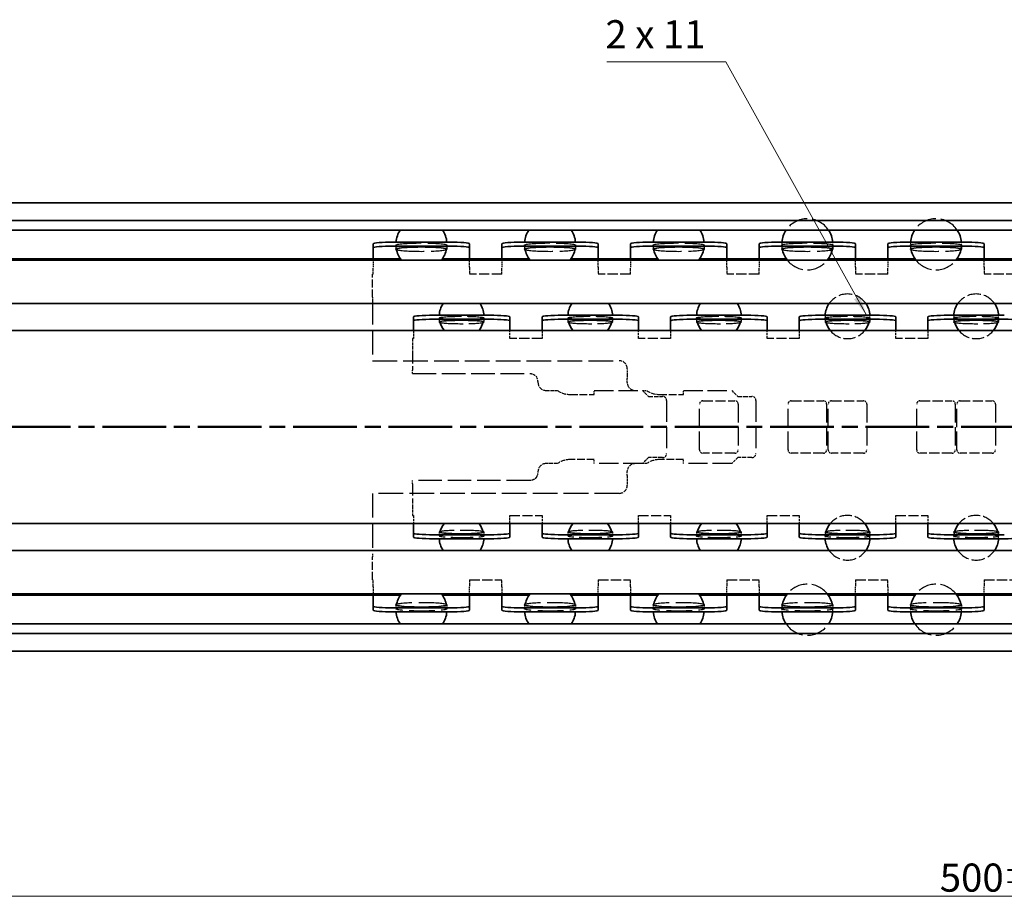
# Model space of a CAD drawing. Units: millimetres. Extents: x 0 to 841, y 0 to 594.
# Drawn here: x 240 to 363, y 332 to 442 of the extents above; entities that cross this region are included whole.
import ezdxf

# ---------------------------------------------------------------- set-up
doc = ezdxf.new("R2010")
doc.units = ezdxf.units.MM
doc.linetypes.add('CHAIN', pattern=[0.3543, 0.2362, -0.0295, 0.0591, -0.0295])
doc.linetypes.add('DASHED', pattern=[0.2068, 0.1655, -0.0413])
for name, color, linetype, lineweight in [('Dimension', 7, 'Continuous', 20), ('Hidden', 7, 'DASHED', 25), ('Section line', 7, 'CHAIN', 50), ('Symbol', 7, 'Continuous', 20), ('Visible', 7, 'Continuous', 35)]:
    doc.layers.add(name, color=color, linetype=linetype, lineweight=lineweight)
doc.styles.add('Dimensions', font='arial.ttf')
doc.dimstyles.new('Dimension style', dxfattribs={"dimtxt": 3.5, "dimasz": 2.5, "dimexe": 1, "dimexo": 1, "dimgap": 0.5, "dimtad": 1, "dimdec": 3, "dimrnd": 1e-08, "dimtxsty": 'Dimensions', "dimcen": 0.09, "dimdle": 10, "dimclrd": 256, "dimclre": 256, "dimclrt": 7, "dimaunit": 1, "dimadec": 0, "dimazin": 2, "dimtfac": 0.714286, "dimtdec": 3, "dimtmove": 0, "dimatfit": 3, "dimfxl": 1, "dimtolj": 1, "dimlwd": -1, "dimlwe": -1, "dimarcsym": 0})
doc.dimstyles.new('Dimension style$7', dxfattribs={"dimtxt": 3.5, "dimasz": 2.5, "dimexe": 1, "dimexo": 1, "dimgap": 0.5, "dimtad": 1, "dimdec": 3, "dimrnd": 1e-08, "dimtxsty": 'Dimensions', "dimcen": 0.09, "dimdle": 10, "dimclrd": 256, "dimclre": 256, "dimclrt": 7, "dimaunit": 1, "dimadec": 0, "dimazin": 2, "dimtfac": 0.714286, "dimtdec": 3, "dimtmove": 0, "dimatfit": 3, "dimfxl": 1, "dimtolj": 1, "dimlwd": -1, "dimlwe": -1, "dimarcsym": 0})

# ---------------------------------------------------------------- blocks, each defined once
blk = doc.blocks.new('*D9')
at = {"layer": 'Defpoints', "color": 0, "transparency": 16777216}
for p in [(111.54, 366.09), (611.54, 363.89), (611.54, 333.42)]:
    blk.add_point(p, dxfattribs=at)
at = {"layer": 'Dimension', "color": 172, "true_color": 0x0000c6, "transparency": 16777216}
for p, q in [((111.54, 365.09), (111.54, 332.42)), ((611.54, 362.89), (611.54, 332.42)), ((114.04, 333.42), (609.04, 333.42))]:
    blk.add_line(p, q, dxfattribs=at)
for points in [[(114.04, 333.84), (114.04, 333), (111.54, 333.42)], [(609.04, 333.84), (609.04, 333), (611.54, 333.42)]]:
    blk.add_solid(points, dxfattribs=at)
at = {"layer": 'Dimension', "color": 7, "transparency": 16777216, "insert": (361.54, 337.49), "char_height": 3.5, "attachment_point": 2, "style": 'Dimensions'}
blk.add_mtext('\\A1;500{\\H2.500000;±1}', dxfattribs=at)
blk = doc.blocks.new('2dTransSection0')
at = {"layer": 'Section line', "linetype": 'CHAIN', "ltscale": 33.493275}
blk.add_line((626.54, 391.79), (96.54, 391.79), dxfattribs=at)

msp = doc.modelspace()

# ---------------------------------------------------------------- linework, layer by layer
at = {"layer": 'Hidden', "ltscale": 0.951788}
for p, q in [((287.2654, 414.4062), (287.2654, 413.908)), ((293.6154, 414.4062), (293.6154, 413.908)), ((303.2654, 414.4062), (303.2654, 413.908)), ((309.6154, 414.4062), (309.6154, 413.908)), ((319.2654, 414.4062), (319.2654, 413.908)), ((325.6154, 414.4062), (325.6154, 413.908)), ((335.2654, 414.4062), (335.2654, 413.908)), ((341.6154, 414.4062), (341.6154, 413.908)), ((351.2654, 414.4062), (351.2654, 413.908)), ((357.6154, 414.4062), (357.6154, 413.908)), ((292.6604, 405.3501), (292.6604, 404.8515)), ((298.2204, 405.3501), (298.2204, 404.8515)), ((308.6604, 405.3501), (308.6604, 404.8515)), ((314.2204, 405.3501), (314.2204, 404.8515)), ((324.6604, 405.3501), (324.6604, 404.8515)), ((330.2204, 405.3501), (330.2204, 404.8515)), ((340.6604, 405.3501), (340.6604, 404.8515)), ((346.2204, 405.3501), (346.2204, 404.8515)), ((356.6604, 405.3501), (356.6604, 404.8515)), ((362.2204, 405.3501), (362.2204, 404.8515)), ((311.9404, 395.8354), (311.9404, 396.3354)), ((323.0404, 395.8354), (323.0404, 396.3354)), ((311.9404, 387.2354), (311.9404, 387.7354)), ((323.0404, 387.2354), (323.0404, 387.7354)), ((292.6604, 378.7192), (292.6604, 378.2206)), ((298.2204, 378.7192), (298.2204, 378.2206)), ((308.6604, 378.7192), (308.6604, 378.2206)), ((314.2204, 378.7192), (314.2204, 378.2206)), ((324.6604, 378.7192), (324.6604, 378.2206)), ((330.2204, 378.7192), (330.2204, 378.2206)), ((340.6604, 378.7192), (340.6604, 378.2206)), ((346.2204, 378.7192), (346.2204, 378.2206)), ((356.6604, 378.7192), (356.6604, 378.2206)), ((362.2204, 378.7192), (362.2204, 378.2206)), ((287.2654, 369.6627), (287.2654, 369.1645)), ((293.6154, 369.6627), (293.6154, 369.1645)), ((303.2654, 369.6627), (303.2654, 369.1645)), ((309.6154, 369.6627), (309.6154, 369.1645)), ((319.2654, 369.6627), (319.2654, 369.1645)), ((325.6154, 369.6627), (325.6154, 369.1645)), ((335.2654, 369.6627), (335.2654, 369.1645)), ((341.6154, 369.6627), (341.6154, 369.1645)), ((351.2654, 369.6627), (351.2654, 369.1645)), ((357.6154, 369.6627), (357.6154, 369.1645))]:
    msp.add_line(p, q, dxfattribs=at)
at = {"layer": 'Hidden', "ltscale": 1.263878}
for p, q in [((284.4404, 412.6854), (284.4404, 412.0214)), ((296.4404, 412.0214), (296.4404, 412.6854)), ((300.4404, 412.6854), (300.4404, 412.0214)), ((312.4404, 412.0214), (312.4404, 412.6854)), ((316.4404, 412.6854), (316.4404, 412.0214)), ((328.4404, 412.0214), (328.4404, 412.6854)), ((332.4404, 412.6854), (332.4404, 412.0214)), ((344.4404, 412.0214), (344.4404, 412.6854)), ((348.4404, 412.6854), (348.4404, 412.0214)), ((360.4404, 412.0214), (360.4404, 412.6854)), ((284.4404, 371.5493), (284.4404, 370.8854)), ((296.4404, 370.8854), (296.4404, 371.5493)), ((300.4404, 371.5493), (300.4404, 370.8854)), ((312.4404, 370.8854), (312.4404, 371.5493)), ((316.4404, 371.5493), (316.4404, 370.8854)), ((328.4404, 370.8854), (328.4404, 371.5493)), ((332.4404, 371.5493), (332.4404, 370.8854)), ((344.4404, 370.8854), (344.4404, 371.5493)), ((348.4404, 371.5493), (348.4404, 370.8854)), ((360.4404, 370.8854), (360.4404, 371.5493))]:
    msp.add_line(p, q, dxfattribs=at)
at = {"layer": 'Hidden', "ltscale": 0.800503}
for p, q in [((284.4404, 412.0214), (284.4404, 411.6487)), ((296.4404, 411.6487), (296.4404, 412.0214)), ((300.4404, 412.0214), (300.4404, 411.6487)), ((312.4404, 411.6487), (312.4404, 412.0214)), ((316.4404, 412.0214), (316.4404, 411.6487)), ((328.4404, 411.6487), (328.4404, 412.0214)), ((332.4404, 412.0214), (332.4404, 411.6487)), ((344.4404, 411.6487), (344.4404, 412.0214)), ((348.4404, 412.0214), (348.4404, 411.6487)), ((360.4404, 411.6487), (360.4404, 412.0214)), ((284.3404, 407.922), (284.3404, 407.5493)), ((284.3404, 376.0214), (284.3404, 375.6487)), ((284.4404, 371.922), (284.4404, 371.5493)), ((296.4404, 371.5493), (296.4404, 371.922)), ((300.4404, 371.922), (300.4404, 371.5493)), ((312.4404, 371.5493), (312.4404, 371.922)), ((316.4404, 371.922), (316.4404, 371.5493)), ((328.4404, 371.5493), (328.4404, 371.922)), ((332.4404, 371.922), (332.4404, 371.5493)), ((344.4404, 371.5493), (344.4404, 371.922)), ((348.4404, 371.922), (348.4404, 371.5493)), ((360.4404, 371.5493), (360.4404, 371.922))]:
    msp.add_line(p, q, dxfattribs=at)
at = {"layer": 'Hidden', "ltscale": 2.044326}
for p, q in [((284.4404, 410.7854), (284.4404, 411.6487)), ((296.4404, 411.6487), (296.4404, 410.7854)), ((300.4404, 410.7854), (300.4404, 411.6487)), ((312.4404, 411.6487), (312.4404, 410.7854)), ((316.4404, 410.7854), (316.4404, 411.6487)), ((328.4404, 411.6487), (328.4404, 410.7854)), ((332.4404, 410.7854), (332.4404, 411.6487)), ((344.4404, 411.6487), (344.4404, 410.7854)), ((348.4404, 410.7854), (348.4404, 411.6487)), ((360.4404, 411.6487), (360.4404, 410.7854)), ((284.4404, 371.922), (284.4404, 372.7854)), ((296.4404, 372.7854), (296.4404, 371.922)), ((300.4404, 371.922), (300.4404, 372.7854)), ((312.4404, 372.7854), (312.4404, 371.922)), ((316.4404, 371.922), (316.4404, 372.7854)), ((328.4404, 372.7854), (328.4404, 371.922)), ((332.4404, 371.922), (332.4404, 372.7854)), ((344.4404, 372.7854), (344.4404, 371.922)), ((348.4404, 371.922), (348.4404, 372.7854)), ((360.4404, 372.7854), (360.4404, 371.922))]:
    msp.add_line(p, q, dxfattribs=at)
at = {"layer": 'Hidden', "ltscale": 5.961504}
for p, q in [((284.3404, 407.922), (284.3404, 410.7854)), ((284.3404, 372.7854), (284.3404, 375.6487))]:
    msp.add_line(p, q, dxfattribs=at)
at = {"layer": 'Hidden', "ltscale": 0.190278}
for p, q in [((284.4404, 410.7854), (284.3404, 410.7854)), ((289.4404, 402.7854), (289.3404, 402.7854)), ((304.9404, 397.4354), (304.9404, 397.3354)), ((304.9404, 386.2354), (304.9404, 386.1354)), ((289.3404, 380.7854), (289.4404, 380.7854)), ((284.3404, 372.7854), (284.4404, 372.7854))]:
    msp.add_line(p, q, dxfattribs=at)
at = {"layer": 'Hidden', "ltscale": 7.615002}
for p, q in [((300.4404, 410.7854), (296.4404, 410.7854)), ((316.4404, 410.7854), (312.4404, 410.7854)), ((332.4404, 410.7854), (328.4404, 410.7854)), ((348.4404, 410.7854), (344.4404, 410.7854)), ((364.4404, 410.7854), (360.4404, 410.7854)), ((305.4404, 402.7854), (301.4404, 402.7854)), ((321.4404, 402.7854), (317.4404, 402.7854)), ((337.4404, 402.7854), (333.4404, 402.7854)), ((353.4404, 402.7854), (349.4404, 402.7854)), ((325.4404, 395.0354), (329.4404, 395.0354)), ((336.4404, 395.0354), (340.4404, 395.0354)), ((341.4404, 395.0354), (345.4404, 395.0354)), ((352.4404, 395.0354), (356.4404, 395.0354)), ((357.4404, 395.0354), (361.4404, 395.0354)), ((329.4404, 388.5354), (325.4404, 388.5354)), ((340.4404, 388.5354), (336.4404, 388.5354)), ((345.4404, 388.5354), (341.4404, 388.5354)), ((356.4404, 388.5354), (352.4404, 388.5354)), ((361.4404, 388.5354), (357.4404, 388.5354)), ((301.4404, 380.7854), (305.4404, 380.7854)), ((317.4404, 380.7854), (321.4404, 380.7854)), ((333.4404, 380.7854), (337.4404, 380.7854)), ((349.4404, 380.7854), (353.4404, 380.7854)), ((296.4404, 372.7854), (300.4404, 372.7854)), ((312.4404, 372.7854), (316.4404, 372.7854)), ((328.4404, 372.7854), (332.4404, 372.7854)), ((344.4404, 372.7854), (348.4404, 372.7854)), ((360.4404, 372.7854), (364.4404, 372.7854))]:
    msp.add_line(p, q, dxfattribs=at)
at = {"layer": 'Hidden', "ltscale": 18.167147}
for p, q in [((284.3404, 407.5493), (284.3404, 400.0354)), ((284.3404, 383.5354), (284.3404, 376.0214))]:
    msp.add_line(p, q, dxfattribs=at)
at = {"layer": 'Hidden', "ltscale": 1.903676}
for p, q in [((289.4404, 403.7854), (289.4404, 402.7854)), ((301.4404, 402.7854), (301.4404, 403.7854)), ((305.4404, 403.7854), (305.4404, 402.7854)), ((317.4404, 402.7854), (317.4404, 403.7854)), ((321.4404, 403.7854), (321.4404, 402.7854)), ((333.4404, 402.7854), (333.4404, 403.7854)), ((337.4404, 403.7854), (337.4404, 402.7854)), ((349.4404, 402.7854), (349.4404, 403.7854)), ((353.4404, 403.7854), (353.4404, 402.7854)), ((289.4404, 380.7854), (289.4404, 379.7854)), ((301.4404, 379.7854), (301.4404, 380.7854)), ((305.4404, 380.7854), (305.4404, 379.7854)), ((317.4404, 379.7854), (317.4404, 380.7854)), ((321.4404, 380.7854), (321.4404, 379.7854)), ((333.4404, 379.7854), (333.4404, 380.7854)), ((337.4404, 380.7854), (337.4404, 379.7854)), ((349.4404, 379.7854), (349.4404, 380.7854)), ((353.4404, 380.7854), (353.4404, 379.7854))]:
    msp.add_line(p, q, dxfattribs=at)
at = {"layer": 'Hidden', "ltscale": 2.305753}
for p, q in [((289.3404, 402.7854), (289.3404, 401.5742)), ((289.3404, 381.9966), (289.3404, 380.7854))]:
    msp.add_line(p, q, dxfattribs=at)
at = {"layer": 'Hidden', "ltscale": 0.997071}
for p, q in [((289.3404, 401.5742), (289.3404, 401.141)), ((289.3404, 382.4297), (289.3404, 381.9966))]:
    msp.add_line(p, q, dxfattribs=at)
at = {"layer": 'Hidden', "ltscale": 8.680202}
for p, q in [((289.3404, 401.141), (289.3404, 398.8628)), ((289.3404, 384.7079), (289.3404, 382.4297))]:
    msp.add_line(p, q, dxfattribs=at)
at = {"layer": 'Hidden', "ltscale": 18.556576}
for p, q in [((284.3404, 400.0354), (315.0404, 400.0354)), ((315.0404, 383.5354), (284.3404, 383.5354))]:
    msp.add_line(p, q, dxfattribs=at)
at = {"layer": 'Hidden', "ltscale": 1.129428}
for p, q in [((289.3404, 398.4354), (289.3404, 398.8628)), ((289.3404, 384.7079), (289.3404, 385.1354))]:
    msp.add_line(p, q, dxfattribs=at)
at = {"layer": 'Hidden', "ltscale": 17.649902}
for p, q in [((289.3404, 398.4354), (303.9404, 398.4354)), ((303.9404, 385.1354), (289.3404, 385.1354))]:
    msp.add_line(p, q, dxfattribs=at)
at = {"layer": 'Hidden', "ltscale": 0.534201}
for p, q in [((316.0404, 399.0354), (316.0404, 398.7547)), ((316.0404, 384.816), (316.0404, 384.5354))]:
    msp.add_line(p, q, dxfattribs=at)
at = {"layer": 'Hidden', "ltscale": 1.081979}
for p, q in [((316.0404, 398.7547), (316.0404, 398.3011)), ((316.0404, 385.2696), (316.0404, 384.816))]:
    msp.add_line(p, q, dxfattribs=at)
at = {"layer": 'Hidden', "ltscale": 2.162838}
for p, q in [((316.0404, 398.3011), (316.0404, 397.8233)), ((316.0404, 385.7474), (316.0404, 385.2696))]:
    msp.add_line(p, q, dxfattribs=at)
at = {"layer": 'Hidden', "ltscale": 1.340245}
for p, q in [((316.0404, 397.3354), (316.0404, 397.8233)), ((316.0404, 385.7474), (316.0404, 386.2354))]:
    msp.add_line(p, q, dxfattribs=at)
at = {"layer": 'Hidden', "ltscale": 2.671141}
for p, q in [((305.9404, 396.3354), (307.3436, 396.3354)), ((307.3436, 387.2354), (305.9404, 387.2354))]:
    msp.add_line(p, q, dxfattribs=at)
at = {"layer": 'Hidden', "ltscale": 5.711227}
for p, q in [((308.9404, 395.8354), (311.9404, 395.8354)), ((320.0404, 395.8354), (323.0404, 395.8354)), ((311.9404, 387.7354), (308.9404, 387.7354)), ((323.0404, 387.7354), (320.0404, 387.7354))]:
    msp.add_line(p, q, dxfattribs=at)
at = {"layer": 'Hidden', "ltscale": 14.50677}
for p, q in [((311.9404, 396.3354), (317.9404, 396.3354)), ((323.0404, 396.3354), (329.0404, 396.3354)), ((317.9404, 387.2354), (311.9404, 387.2354)), ((329.0404, 387.2354), (323.0404, 387.2354))]:
    msp.add_line(p, q, dxfattribs=at)
at = {"layer": 'Hidden', "ltscale": 2.019159}
for p, q in [((317.9404, 396.3354), (318.6904, 395.5854)), ((329.0404, 396.3354), (329.7904, 395.5854)), ((318.6904, 387.9854), (317.9404, 387.2354)), ((329.7904, 387.9854), (329.0404, 387.2354))]:
    msp.add_line(p, q, dxfattribs=at)
at = {"layer": 'Hidden', "ltscale": 0.957743}
for p, q in [((317.9404, 396.3354), (318.4436, 396.3354)), ((318.4436, 387.2354), (317.9404, 387.2354))]:
    msp.add_line(p, q, dxfattribs=at)
at = {"layer": 'Hidden', "ltscale": 3.331507}
for p, q in [((318.6904, 395.5854), (320.4404, 395.5854)), ((329.7904, 395.5854), (331.5404, 395.5854)), ((320.4404, 387.9854), (318.6904, 387.9854)), ((331.5404, 387.9854), (329.7904, 387.9854))]:
    msp.add_line(p, q, dxfattribs=at)
at = {"layer": 'Hidden', "ltscale": 15.957447}
for p, q in [((320.9404, 395.0854), (320.9404, 388.4854)), ((332.0404, 395.0854), (332.0404, 388.4854))]:
    msp.add_line(p, q, dxfattribs=at)
at = {"layer": 'Hidden', "ltscale": 13.781431}
for p, q in [((325.0404, 388.9354), (325.0404, 394.6354)), ((329.8404, 394.6354), (329.8404, 388.9354)), ((336.0404, 388.9354), (336.0404, 394.6354)), ((340.8404, 394.6354), (340.8404, 388.9354)), ((341.0404, 388.9354), (341.0404, 394.6354)), ((345.8404, 394.6354), (345.8404, 388.9354)), ((352.0404, 388.9354), (352.0404, 394.6354)), ((356.8404, 394.6354), (356.8404, 388.9354)), ((357.0404, 388.9354), (357.0404, 394.6354)), ((361.8404, 394.6354), (361.8404, 388.9354))]:
    msp.add_line(p, q, dxfattribs=at)
at = {"layer": 'Hidden', "ltscale": 15.008332}
for centre, start, end in [((338.4404, 414.5104), 33.990478, 146.009522), ((354.4404, 414.5104), 33.990478, 146.009522), ((338.4404, 369.0604), 213.990478, 326.009522), ((354.4404, 369.0604), 213.990478, 326.009522)]:
    msp.add_arc(centre, 3.175, start, end, dxfattribs=at)
at = {"layer": 'Hidden', "ltscale": 1.586327}
for centre, start, end in [((338.4404, 414.5104), 175.031147, 190.068909), ((338.4404, 414.5104), 349.931091, 4.968853), ((354.4404, 414.5104), 175.031147, 190.068909), ((354.4404, 414.5104), 349.931091, 4.968853), ((338.4404, 369.0604), 169.931091, 184.968853), ((338.4404, 369.0604), 355.031147, 10.068909), ((354.4404, 369.0604), 169.931091, 184.968853), ((354.4404, 369.0604), 355.031147, 10.068909)]:
    msp.add_arc(centre, 3.175, start, end, dxfattribs=at)
at = {"layer": 'Hidden', "ltscale": 13.809126}
for centre, start, end in [((338.4404, 414.5104), 218.46579, 321.53421), ((354.4404, 414.5104), 218.46579, 321.53421), ((338.4404, 369.0604), 38.46579, 141.53421), ((354.4404, 369.0604), 38.46579, 141.53421)]:
    msp.add_arc(centre, 3.175, start, end, dxfattribs=at)
at = {"layer": 'Hidden', "ltscale": 10.228209}
for centre, start, end in [((343.4404, 405.5554), 34.634921, 145.365079), ((359.4404, 405.5554), 34.634921, 145.365079), ((343.4404, 378.0154), 214.634921, 325.365079), ((359.4404, 378.0154), 214.634921, 325.365079)]:
    msp.add_arc(centre, 2.78, start, end, dxfattribs=at)
at = {"layer": 'Hidden', "ltscale": 1.504237}
for centre, start, end in [((343.4404, 405.5554), 177.319724, 193.605451), ((343.4404, 405.5554), 346.394549, 2.680276), ((359.4404, 405.5554), 177.319724, 193.605451), ((359.4404, 405.5554), 346.394549, 2.680276), ((343.4404, 378.0154), 166.394549, 182.680276), ((343.4404, 378.0154), 357.319724, 13.605451), ((359.4404, 378.0154), 166.394549, 182.680276), ((359.4404, 378.0154), 357.319724, 13.605451)]:
    msp.add_arc(centre, 2.78, start, end, dxfattribs=at)
at = {"layer": 'Hidden', "ltscale": 9.321015}
for centre, start, end in [((343.4404, 405.5554), 219.54549, 320.45451), ((359.4404, 405.5554), 219.54549, 320.45451), ((343.4404, 378.0154), 39.54549, 140.45451), ((359.4404, 378.0154), 39.54549, 140.45451)]:
    msp.add_arc(centre, 2.78, start, end, dxfattribs=at)
at = {"layer": 'Hidden', "ltscale": 2.990344}
for centre, start, end in [((315.0404, 399.0354), 0, 90), ((305.9404, 397.3354), 180, 270), ((305.9404, 386.2354), 90, 180), ((315.0404, 384.5354), 270, 0)]:
    msp.add_arc(centre, 1, start, end, dxfattribs=at)
at = {"layer": 'Hidden', "ltscale": 1.134236}
for centre, start, end in [((303.9404, 397.4354), 0, 34.138828), ((303.9404, 386.1354), 325.861172, 0)]:
    msp.add_arc(centre, 1, start, end, dxfattribs=at)
at = {"layer": 'Hidden', "ltscale": 2.166532}
for centre, start, end in [((317.0404, 397.3354), 204.793344, 270), ((317.0404, 386.2354), 90, 155.206656)]:
    msp.add_arc(centre, 1, start, end, dxfattribs=at)
at = {"layer": 'Hidden', "ltscale": 3.234943}
for centre, start, end in [((308.9404, 398.6354), 235.228056, 270), ((320.0404, 398.6354), 235.228056, 270), ((308.9404, 384.9354), 90, 124.771944), ((320.0404, 384.9354), 90, 124.771944)]:
    msp.add_arc(centre, 2.8, start, end, dxfattribs=at)
at = {"layer": 'Hidden', "ltscale": 1.495122}
for centre, start, end in [((320.4404, 395.0854), 0, 90), ((331.5404, 395.0854), 0, 90), ((320.4404, 388.4854), 270, 0), ((331.5404, 388.4854), 270, 0)]:
    msp.add_arc(centre, 0.5, start, end, dxfattribs=at)
at = {"layer": 'Hidden', "ltscale": 1.196077}
for centre, start, end in [((325.4404, 394.6354), 90, 180), ((329.4404, 394.6354), 0, 90), ((336.4404, 394.6354), 90, 180), ((340.4404, 394.6354), 0, 90), ((341.4404, 394.6354), 90, 180), ((345.4404, 394.6354), 0, 90), ((352.4404, 394.6354), 90, 180), ((356.4404, 394.6354), 0, 90), ((357.4404, 394.6354), 90, 180), ((361.4404, 394.6354), 0, 90), ((325.4404, 388.9354), 180, 270), ((329.4404, 388.9354), 270, 0), ((336.4404, 388.9354), 180, 270), ((340.4404, 388.9354), 270, 0), ((341.4404, 388.9354), 180, 270), ((345.4404, 388.9354), 270, 0), ((352.4404, 388.9354), 180, 270), ((356.4404, 388.9354), 270, 0), ((357.4404, 388.9354), 180, 270), ((361.4404, 388.9354), 270, 0)]:
    msp.add_arc(centre, 0.4, start, end, dxfattribs=at)
at = {"layer": 'Hidden', "ltscale": 19.293146}
for centre in [(290.4404, 414.4062), (306.4404, 414.4062), (322.4404, 414.4062), (338.4404, 414.4062), (354.4404, 414.4062), (290.4404, 369.1645), (306.4404, 369.1645), (322.4404, 369.1645), (338.4404, 369.1645), (354.4404, 369.1645)]:
    msp.add_ellipse(centre, major_axis=(-3.175, 0), ratio=0.0850565, dxfattribs=at)
at = {"layer": 'Hidden', "ltscale": 20.909903}
for centre, major_axis in [((290.4404, 413.908), (3.175, 0)), ((306.4404, 413.908), (3.175, 0)), ((322.4404, 413.908), (3.175, 0)), ((338.4404, 413.908), (3.175, 0)), ((354.4404, 413.908), (3.175, 0)), ((290.4404, 369.6627), (-3.175, 0)), ((306.4404, 369.6627), (-3.175, 0)), ((322.4404, 369.6627), (-3.175, 0)), ((338.4404, 369.6627), (-3.175, 0)), ((354.4404, 369.6627), (-3.175, 0))]:
    msp.add_ellipse(centre, major_axis=major_axis, ratio=0.0850565, start_param=3.35044631, end_param=6.07433165, dxfattribs=at)
at = {"layer": 'Hidden', "ltscale": 16.892897}
for centre in [(295.4404, 405.3501), (311.4404, 405.3501), (327.4404, 405.3501), (343.4404, 405.3501), (359.4404, 405.3501), (295.4404, 378.2206), (311.4404, 378.2206), (327.4404, 378.2206), (343.4404, 378.2206), (359.4404, 378.2206)]:
    msp.add_ellipse(centre, major_axis=(-2.78, 0), ratio=0.07624797, dxfattribs=at)
at = {"layer": 'Hidden', "ltscale": 17.384087}
for centre, major_axis in [((295.4404, 404.8515), (2.78, 0)), ((311.4404, 404.8515), (2.78, 0)), ((327.4404, 404.8515), (2.78, 0)), ((343.4404, 404.8515), (2.78, 0)), ((359.4404, 404.8515), (2.78, 0)), ((295.4404, 378.7192), (-2.78, 0)), ((311.4404, 378.7192), (-2.78, 0)), ((327.4404, 378.7192), (-2.78, 0)), ((343.4404, 378.7192), (-2.78, 0)), ((359.4404, 378.7192), (-2.78, 0))]:
    msp.add_ellipse(centre, major_axis=major_axis, ratio=0.07624797, start_param=3.41921297, end_param=6.00556499, dxfattribs=at)
at = {"layer": 'Hidden', "ltscale": 1.868161}
for points, knots in [([(303.9404, 398.4354), (304.0239, 398.4354), (304.1084, 398.4248), (304.2723, 398.3825), (304.3517, 398.3508), (304.4998, 398.2686), (304.5685, 398.2181), (304.6817, 398.1104), (304.7282, 398.0554), (304.7681, 397.9966)], [0.2502208928, 0.2502208928, 0.2502208928, 0.2502208928, 0.275277651, 0.275277651, 0.3003344091, 0.3003344091, 0.3253911672, 0.3253911672, 0.346694242, 0.346694242, 0.346694242, 0.346694242]), ([(304.7681, 385.5742), (304.7282, 385.5153), (304.6817, 385.4603), (304.5685, 385.3527), (304.4998, 385.3021), (304.3517, 385.2199), (304.2723, 385.1882), (304.1084, 385.1459), (304.0239, 385.1354), (303.9404, 385.1354)], [0.1537475437, 0.1537475437, 0.1537475437, 0.1537475437, 0.1750506184, 0.1750506184, 0.2001073766, 0.2001073766, 0.2251641347, 0.2251641347, 0.2502208928, 0.2502208928, 0.2502208928, 0.2502208928])]:
    msp.add_open_spline(points, degree=3, knots=knots, dxfattribs=at)
at = {"layer": 'Hidden', "ltscale": 0.848904}
for points, knots in [([(316.0404, 397.3354), (316.0404, 397.272), (316.0467, 397.2029), (316.0764, 397.0589), (316.1012, 396.984), (316.1326, 396.916)], [0.6362851349, 0.6362851349, 0.6362851349, 0.6362851349, 0.6566257926, 0.6566257926, 0.6786034025, 0.6786034025, 0.6786034025, 0.6786034025]), ([(316.1326, 386.6547), (316.1012, 386.5868), (316.0764, 386.5118), (316.0467, 386.3678), (316.0404, 386.2987), (316.0404, 386.2354)], [0.898696213, 0.898696213, 0.898696213, 0.898696213, 0.9206738229, 0.9206738229, 0.9410144807, 0.9410144807, 0.9410144807, 0.9410144807])]:
    msp.add_open_spline(points, degree=3, knots=knots, dxfattribs=at)
at = {"layer": 'Visible'}
for p, q in [((611.5404, 419.6854), (111.5404, 419.6854)), ((611.5404, 417.4854), (111.5404, 417.4854)), ((611.5404, 416.2854), (111.5404, 416.2854)), ((284.4404, 414.5727), (284.4404, 414.0745)), ((284.4404, 414.0745), (284.4404, 413.3153)), ((293.9404, 414.7854), (286.9404, 414.7854)), ((293.9404, 414.2872), (286.9404, 414.2872)), ((296.4404, 414.0745), (296.4404, 414.5727)), ((296.4404, 413.3153), (296.4404, 414.0745)), ((300.4404, 414.5727), (300.4404, 414.0745)), ((300.4404, 414.0745), (300.4404, 413.3153)), ((309.9404, 414.7854), (302.9404, 414.7854)), ((309.9404, 414.2872), (302.9404, 414.2872)), ((312.4404, 414.0745), (312.4404, 414.5727)), ((312.4404, 413.3153), (312.4404, 414.0745)), ((316.4404, 414.5727), (316.4404, 414.0745)), ((316.4404, 414.0745), (316.4404, 413.3153)), ((325.9404, 414.7854), (318.9404, 414.7854)), ((325.9404, 414.2872), (318.9404, 414.2872)), ((328.4404, 414.0745), (328.4404, 414.5727)), ((328.4404, 413.3153), (328.4404, 414.0745)), ((332.4404, 414.5727), (332.4404, 414.0745)), ((332.4404, 414.0745), (332.4404, 413.3153)), ((341.9404, 414.7854), (334.9404, 414.7854)), ((341.9404, 414.2872), (334.9404, 414.2872)), ((344.4404, 414.0745), (344.4404, 414.5727)), ((344.4404, 413.3153), (344.4404, 414.0745)), ((348.4404, 414.5727), (348.4404, 414.0745)), ((348.4404, 414.0745), (348.4404, 413.3153)), ((357.9404, 414.7854), (350.9404, 414.7854)), ((357.9404, 414.2872), (350.9404, 414.2872)), ((360.4404, 414.0745), (360.4404, 414.5727)), ((360.4404, 413.3153), (360.4404, 414.0745)), ((284.4404, 413.3153), (284.4404, 412.8171)), ((284.4404, 412.8171), (284.4404, 412.6854)), ((296.4404, 412.8171), (296.4404, 413.3153)), ((296.4404, 412.6854), (296.4404, 412.8171)), ((300.4404, 413.3153), (300.4404, 412.8171)), ((300.4404, 412.8171), (300.4404, 412.6854)), ((312.4404, 412.8171), (312.4404, 413.3153)), ((312.4404, 412.6854), (312.4404, 412.8171)), ((316.4404, 413.3153), (316.4404, 412.8171)), ((316.4404, 412.8171), (316.4404, 412.6854)), ((328.4404, 412.8171), (328.4404, 413.3153)), ((328.4404, 412.6854), (328.4404, 412.8171)), ((332.4404, 413.3153), (332.4404, 412.8171)), ((332.4404, 412.8171), (332.4404, 412.6854)), ((344.4404, 412.8171), (344.4404, 413.3153)), ((344.4404, 412.6854), (344.4404, 412.8171)), ((348.4404, 413.3153), (348.4404, 412.8171)), ((348.4404, 412.8171), (348.4404, 412.6854)), ((360.4404, 412.8171), (360.4404, 413.3153)), ((360.4404, 412.6854), (360.4404, 412.8171)), ((287.8423, 412.6854), (111.5404, 412.6854)), ((611.5404, 412.5354), (111.5404, 412.5354)), ((303.8423, 412.6854), (293.0385, 412.6854)), ((319.8423, 412.6854), (309.0385, 412.6854)), ((335.8423, 412.6854), (325.0385, 412.6854)), ((351.8423, 412.6854), (341.0385, 412.6854)), ((367.8423, 412.6854), (357.0385, 412.6854)), ((611.5404, 407.1354), (111.5404, 407.1354)), ((289.4404, 405.4947), (289.4404, 404.9962)), ((298.9404, 405.6854), (291.9404, 405.6854)), ((301.4404, 404.9962), (301.4404, 405.4947)), ((305.4404, 405.4947), (305.4404, 404.9962)), ((314.9404, 405.6854), (307.9404, 405.6854)), ((317.4404, 404.9962), (317.4404, 405.4947)), ((321.4404, 405.4947), (321.4404, 404.9962)), ((330.9404, 405.6854), (323.9404, 405.6854)), ((333.4404, 404.9962), (333.4404, 405.4947)), ((337.4404, 405.4947), (337.4404, 404.9962)), ((346.9404, 405.6854), (339.9404, 405.6854)), ((349.4404, 404.9962), (349.4404, 405.4947)), ((353.4404, 405.4947), (353.4404, 404.9962)), ((362.9404, 405.6854), (355.9404, 405.6854)), ((289.4404, 404.9962), (289.4404, 404.6075)), ((289.4404, 404.6075), (289.4404, 404.1089)), ((298.9404, 405.1868), (291.9404, 405.1868)), ((301.4404, 404.6075), (301.4404, 404.9962)), ((301.4404, 404.1089), (301.4404, 404.6075)), ((305.4404, 404.9962), (305.4404, 404.6075)), ((305.4404, 404.6075), (305.4404, 404.1089)), ((314.9404, 405.1868), (307.9404, 405.1868)), ((317.4404, 404.6075), (317.4404, 404.9962)), ((317.4404, 404.1089), (317.4404, 404.6075)), ((321.4404, 404.9962), (321.4404, 404.6075)), ((321.4404, 404.6075), (321.4404, 404.1089)), ((330.9404, 405.1868), (323.9404, 405.1868)), ((333.4404, 404.6075), (333.4404, 404.9962)), ((333.4404, 404.1089), (333.4404, 404.6075)), ((337.4404, 404.9962), (337.4404, 404.6075)), ((337.4404, 404.6075), (337.4404, 404.1089)), ((346.9404, 405.1868), (339.9404, 405.1868)), ((349.4404, 404.6075), (349.4404, 404.9962)), ((349.4404, 404.1089), (349.4404, 404.6075)), ((353.4404, 404.9962), (353.4404, 404.6075)), ((353.4404, 404.6075), (353.4404, 404.1089)), ((362.9404, 405.1868), (355.9404, 405.1868)), ((611.5404, 403.7854), (111.5404, 403.7854)), ((289.4404, 404.1089), (289.4404, 403.7854)), ((301.4404, 403.7854), (301.4404, 404.1089)), ((305.4404, 404.1089), (305.4404, 403.7854)), ((317.4404, 403.7854), (317.4404, 404.1089)), ((321.4404, 404.1089), (321.4404, 403.7854)), ((333.4404, 403.7854), (333.4404, 404.1089)), ((337.4404, 404.1089), (337.4404, 403.7854)), ((349.4404, 403.7854), (349.4404, 404.1089)), ((353.4404, 404.1089), (353.4404, 403.7854)), ((611.5404, 379.7854), (111.5404, 379.7854)), ((289.4404, 379.7854), (289.4404, 379.4618)), ((301.4404, 379.4618), (301.4404, 379.7854)), ((305.4404, 379.7854), (305.4404, 379.4618)), ((317.4404, 379.4618), (317.4404, 379.7854)), ((321.4404, 379.7854), (321.4404, 379.4618)), ((333.4404, 379.4618), (333.4404, 379.7854)), ((337.4404, 379.7854), (337.4404, 379.4618)), ((349.4404, 379.4618), (349.4404, 379.7854)), ((353.4404, 379.7854), (353.4404, 379.4618)), ((289.4404, 379.4618), (289.4404, 378.9633)), ((289.4404, 378.9633), (289.4404, 378.5745)), ((289.4404, 378.5745), (289.4404, 378.076)), ((301.4404, 378.9633), (301.4404, 379.4618)), ((301.4404, 378.5745), (301.4404, 378.9633)), ((301.4404, 378.076), (301.4404, 378.5745)), ((305.4404, 379.4618), (305.4404, 378.9633)), ((305.4404, 378.9633), (305.4404, 378.5745)), ((305.4404, 378.5745), (305.4404, 378.076)), ((317.4404, 378.9633), (317.4404, 379.4618)), ((317.4404, 378.5745), (317.4404, 378.9633)), ((317.4404, 378.076), (317.4404, 378.5745)), ((321.4404, 379.4618), (321.4404, 378.9633)), ((321.4404, 378.9633), (321.4404, 378.5745)), ((321.4404, 378.5745), (321.4404, 378.076)), ((333.4404, 378.9633), (333.4404, 379.4618)), ((333.4404, 378.5745), (333.4404, 378.9633)), ((333.4404, 378.076), (333.4404, 378.5745)), ((337.4404, 379.4618), (337.4404, 378.9633)), ((337.4404, 378.9633), (337.4404, 378.5745)), ((337.4404, 378.5745), (337.4404, 378.076)), ((349.4404, 378.9633), (349.4404, 379.4618)), ((349.4404, 378.5745), (349.4404, 378.9633)), ((349.4404, 378.076), (349.4404, 378.5745)), ((353.4404, 379.4618), (353.4404, 378.9633)), ((353.4404, 378.9633), (353.4404, 378.5745)), ((353.4404, 378.5745), (353.4404, 378.076)), ((298.9404, 378.3839), (291.9404, 378.3839)), ((298.9404, 377.8854), (291.9404, 377.8854)), ((314.9404, 378.3839), (307.9404, 378.3839)), ((314.9404, 377.8854), (307.9404, 377.8854)), ((330.9404, 378.3839), (323.9404, 378.3839)), ((330.9404, 377.8854), (323.9404, 377.8854)), ((346.9404, 378.3839), (339.9404, 378.3839)), ((346.9404, 377.8854), (339.9404, 377.8854)), ((362.9404, 378.3839), (355.9404, 378.3839)), ((362.9404, 377.8854), (355.9404, 377.8854)), ((611.5404, 376.4354), (111.5404, 376.4354)), ((611.5404, 371.0354), (111.5404, 371.0354)), ((287.8423, 370.8854), (111.5404, 370.8854)), ((284.4404, 370.8854), (284.4404, 370.7536)), ((284.4404, 370.7536), (284.4404, 370.2554)), ((284.4404, 370.2554), (284.4404, 369.4962)), ((303.8423, 370.8854), (293.0385, 370.8854)), ((296.4404, 370.7536), (296.4404, 370.8854)), ((296.4404, 370.2554), (296.4404, 370.7536)), ((296.4404, 369.4962), (296.4404, 370.2554)), ((300.4404, 370.8854), (300.4404, 370.7536)), ((300.4404, 370.7536), (300.4404, 370.2554)), ((300.4404, 370.2554), (300.4404, 369.4962)), ((319.8423, 370.8854), (309.0385, 370.8854)), ((312.4404, 370.7536), (312.4404, 370.8854)), ((312.4404, 370.2554), (312.4404, 370.7536)), ((312.4404, 369.4962), (312.4404, 370.2554)), ((316.4404, 370.8854), (316.4404, 370.7536)), ((316.4404, 370.7536), (316.4404, 370.2554)), ((316.4404, 370.2554), (316.4404, 369.4962)), ((335.8423, 370.8854), (325.0385, 370.8854)), ((328.4404, 370.7536), (328.4404, 370.8854)), ((328.4404, 370.2554), (328.4404, 370.7536)), ((328.4404, 369.4962), (328.4404, 370.2554)), ((332.4404, 370.8854), (332.4404, 370.7536)), ((332.4404, 370.7536), (332.4404, 370.2554)), ((332.4404, 370.2554), (332.4404, 369.4962)), ((351.8423, 370.8854), (341.0385, 370.8854)), ((344.4404, 370.7536), (344.4404, 370.8854)), ((344.4404, 370.2554), (344.4404, 370.7536)), ((344.4404, 369.4962), (344.4404, 370.2554)), ((348.4404, 370.8854), (348.4404, 370.7536)), ((348.4404, 370.7536), (348.4404, 370.2554)), ((348.4404, 370.2554), (348.4404, 369.4962)), ((367.8423, 370.8854), (357.0385, 370.8854)), ((360.4404, 370.7536), (360.4404, 370.8854)), ((360.4404, 370.2554), (360.4404, 370.7536)), ((360.4404, 369.4962), (360.4404, 370.2554)), ((284.4404, 369.4962), (284.4404, 368.998)), ((293.9404, 369.2835), (286.9404, 369.2835)), ((293.9404, 368.7854), (286.9404, 368.7854)), ((296.4404, 368.998), (296.4404, 369.4962)), ((300.4404, 369.4962), (300.4404, 368.998)), ((309.9404, 369.2835), (302.9404, 369.2835)), ((309.9404, 368.7854), (302.9404, 368.7854)), ((312.4404, 368.998), (312.4404, 369.4962)), ((316.4404, 369.4962), (316.4404, 368.998)), ((325.9404, 369.2835), (318.9404, 369.2835)), ((325.9404, 368.7854), (318.9404, 368.7854)), ((328.4404, 368.998), (328.4404, 369.4962)), ((332.4404, 369.4962), (332.4404, 368.998)), ((341.9404, 369.2835), (334.9404, 369.2835)), ((341.9404, 368.7854), (334.9404, 368.7854)), ((344.4404, 368.998), (344.4404, 369.4962)), ((348.4404, 369.4962), (348.4404, 368.998)), ((357.9404, 369.2835), (350.9404, 369.2835)), ((357.9404, 368.7854), (350.9404, 368.7854)), ((360.4404, 368.998), (360.4404, 369.4962)), ((611.5404, 367.2854), (111.5404, 367.2854)), ((611.5404, 366.0854), (111.5404, 366.0854)), ((611.5404, 363.8854), (111.5404, 363.8854))]:
    msp.add_line(p, q, dxfattribs=at)
for centre, radius, start, end in [((290.4404, 414.5104), 3.175, 146.009522, 175.031147), ((290.4404, 414.5104), 3.175, 4.968853, 33.990478), ((306.4404, 414.5104), 3.175, 146.009522, 175.031147), ((306.4404, 414.5104), 3.175, 4.968853, 33.990478), ((322.4404, 414.5104), 3.175, 146.009522, 175.031147), ((322.4404, 414.5104), 3.175, 4.968853, 33.990478), ((338.4404, 414.5104), 3.175, 146.009522, 175.031147), ((338.4404, 414.5104), 3.175, 4.968853, 33.990478), ((354.4404, 414.5104), 3.175, 146.009522, 175.031147), ((354.4404, 414.5104), 3.175, 4.968853, 33.990478), ((290.4404, 414.5104), 3.175, 190.068909, 218.46579), ((290.4404, 414.5104), 3.175, 321.53421, 349.931091), ((306.4404, 414.5104), 3.175, 190.068909, 218.46579), ((306.4404, 414.5104), 3.175, 321.53421, 349.931091), ((322.4404, 414.5104), 3.175, 190.068909, 218.46579), ((322.4404, 414.5104), 3.175, 321.53421, 349.931091), ((338.4404, 414.5104), 3.175, 190.068909, 218.46579), ((338.4404, 414.5104), 3.175, 321.53421, 349.931091), ((354.4404, 414.5104), 3.175, 190.068909, 218.46579), ((354.4404, 414.5104), 3.175, 321.53421, 349.931091), ((295.4404, 405.5554), 2.78, 145.365079, 177.319724), ((295.4404, 405.5554), 2.78, 2.680276, 34.634921), ((311.4404, 405.5554), 2.78, 145.365079, 177.319724), ((311.4404, 405.5554), 2.78, 2.680276, 34.634921), ((327.4404, 405.5554), 2.78, 145.365079, 177.319724), ((327.4404, 405.5554), 2.78, 2.680276, 34.634921), ((343.4404, 405.5554), 2.78, 145.365079, 177.319724), ((343.4404, 405.5554), 2.78, 2.680276, 34.634921), ((359.4404, 405.5554), 2.78, 145.365079, 177.319724), ((359.4404, 405.5554), 2.78, 2.680276, 34.634921), ((295.4404, 405.5554), 2.78, 193.605451, 219.54549), ((295.4404, 405.5554), 2.78, 320.45451, 346.394549), ((311.4404, 405.5554), 2.78, 193.605451, 219.54549), ((311.4404, 405.5554), 2.78, 320.45451, 346.394549), ((327.4404, 405.5554), 2.78, 193.605451, 219.54549), ((327.4404, 405.5554), 2.78, 320.45451, 346.394549), ((343.4404, 405.5554), 2.78, 193.605451, 219.54549), ((343.4404, 405.5554), 2.78, 320.45451, 346.394549), ((359.4404, 405.5554), 2.78, 193.605451, 219.54549), ((359.4404, 405.5554), 2.78, 320.45451, 346.394549), ((295.4404, 378.0154), 2.78, 140.45451, 166.394549), ((295.4404, 378.0154), 2.78, 13.605451, 39.54549), ((311.4404, 378.0154), 2.78, 140.45451, 166.394549), ((311.4404, 378.0154), 2.78, 13.605451, 39.54549), ((327.4404, 378.0154), 2.78, 140.45451, 166.394549), ((327.4404, 378.0154), 2.78, 13.605451, 39.54549), ((343.4404, 378.0154), 2.78, 140.45451, 166.394549), ((343.4404, 378.0154), 2.78, 13.605451, 39.54549), ((359.4404, 378.0154), 2.78, 140.45451, 166.394549), ((359.4404, 378.0154), 2.78, 13.605451, 39.54549), ((295.4404, 378.0154), 2.78, 182.680276, 214.634921), ((295.4404, 378.0154), 2.78, 325.365079, 357.319724), ((311.4404, 378.0154), 2.78, 182.680276, 214.634921), ((311.4404, 378.0154), 2.78, 325.365079, 357.319724), ((327.4404, 378.0154), 2.78, 182.680276, 214.634921), ((327.4404, 378.0154), 2.78, 325.365079, 357.319724), ((343.4404, 378.0154), 2.78, 182.680276, 214.634921), ((343.4404, 378.0154), 2.78, 325.365079, 357.319724), ((359.4404, 378.0154), 2.78, 182.680276, 214.634921), ((359.4404, 378.0154), 2.78, 325.365079, 357.319724), ((290.4404, 369.0604), 3.175, 141.53421, 169.931091), ((290.4404, 369.0604), 3.175, 10.068909, 38.46579), ((306.4404, 369.0604), 3.175, 141.53421, 169.931091), ((306.4404, 369.0604), 3.175, 10.068909, 38.46579), ((322.4404, 369.0604), 3.175, 141.53421, 169.931091), ((322.4404, 369.0604), 3.175, 10.068909, 38.46579), ((338.4404, 369.0604), 3.175, 141.53421, 169.931091), ((338.4404, 369.0604), 3.175, 10.068909, 38.46579), ((354.4404, 369.0604), 3.175, 141.53421, 169.931091), ((354.4404, 369.0604), 3.175, 10.068909, 38.46579), ((290.4404, 369.0604), 3.175, 184.968853, 213.990478), ((290.4404, 369.0604), 3.175, 326.009522, 355.031147), ((306.4404, 369.0604), 3.175, 184.968853, 213.990478), ((306.4404, 369.0604), 3.175, 326.009522, 355.031147), ((322.4404, 369.0604), 3.175, 184.968853, 213.990478), ((322.4404, 369.0604), 3.175, 326.009522, 355.031147), ((338.4404, 369.0604), 3.175, 184.968853, 213.990478), ((338.4404, 369.0604), 3.175, 326.009522, 355.031147), ((354.4404, 369.0604), 3.175, 184.968853, 213.990478), ((354.4404, 369.0604), 3.175, 326.009522, 355.031147)]:
    msp.add_arc(centre, radius, start, end, dxfattribs=at)
for centre, major_axis, ratio, start_param, end_param in [((286.9404, 414.5727), (-2.5, 0), 0.0850565, 4.71238898, 6.28318531), ((286.9404, 414.0745), (-2.5, 0), 0.0850565, 4.71238898, 6.28318531), ((290.4404, 413.908), (-3.175, 0), 0.0850565, 2.932739, 6.49203896), ((293.9404, 414.5727), (2.5, 0), 0.0850565, 0, 1.57079633), ((293.9404, 414.0745), (2.5, 0), 0.0850565, 0, 1.57079633), ((302.9404, 414.5727), (-2.5, 0), 0.0850565, 4.71238898, 6.28318531), ((302.9404, 414.0745), (-2.5, 0), 0.0850565, 4.71238898, 6.28318531), ((306.4404, 413.908), (-3.175, 0), 0.0850565, 2.932739, 6.49203896), ((309.9404, 414.5727), (2.5, 0), 0.0850565, 0, 1.57079633), ((309.9404, 414.0745), (2.5, 0), 0.0850565, 0, 1.57079633), ((318.9404, 414.5727), (-2.5, 0), 0.0850565, 4.71238898, 6.28318531), ((318.9404, 414.0745), (-2.5, 0), 0.0850565, 4.71238898, 6.28318531), ((322.4404, 413.908), (-3.175, 0), 0.0850565, 2.932739, 6.49203896), ((325.9404, 414.5727), (2.5, 0), 0.0850565, 0, 1.57079633), ((325.9404, 414.0745), (2.5, 0), 0.0850565, 0, 1.57079633), ((334.9404, 414.5727), (-2.5, 0), 0.0850565, 4.71238898, 6.28318531), ((334.9404, 414.0745), (-2.5, 0), 0.0850565, 4.71238898, 6.28318531), ((338.4404, 413.908), (-3.175, 0), 0.0850565, 2.932739, 6.49203896), ((341.9404, 414.5727), (2.5, 0), 0.0850565, 0, 1.57079633), ((341.9404, 414.0745), (2.5, 0), 0.0850565, 0, 1.57079633), ((350.9404, 414.5727), (-2.5, 0), 0.0850565, 4.71238898, 6.28318531), ((350.9404, 414.0745), (-2.5, 0), 0.0850565, 4.71238898, 6.28318531), ((354.4404, 413.908), (-3.175, 0), 0.0850565, 2.932739, 6.49203896), ((357.9404, 414.5727), (2.5, 0), 0.0850565, 0, 1.57079633), ((357.9404, 414.0745), (2.5, 0), 0.0850565, 0, 1.57079633), ((291.9404, 405.4947), (-2.5, 0), 0.07624797, 4.71238898, 6.28318531), ((298.9404, 405.4947), (2.5, 0), 0.07624797, 0, 1.57079633), ((307.9404, 405.4947), (-2.5, 0), 0.07624797, 4.71238898, 6.28318531), ((314.9404, 405.4947), (2.5, 0), 0.07624797, 0, 1.57079633), ((323.9404, 405.4947), (-2.5, 0), 0.07624797, 4.71238898, 6.28318531), ((330.9404, 405.4947), (2.5, 0), 0.07624797, 0, 1.57079633), ((339.9404, 405.4947), (-2.5, 0), 0.07624797, 4.71238898, 6.28318531), ((346.9404, 405.4947), (2.5, 0), 0.07624797, 0, 1.57079633), ((355.9404, 405.4947), (-2.5, 0), 0.07624797, 4.71238898, 6.28318531), ((291.9404, 404.9962), (-2.5, 0), 0.07624797, 4.71238898, 6.28318531), ((295.4404, 404.8515), (-2.78, 0), 0.07624797, 2.86397234, 6.56080562), ((298.9404, 404.9962), (2.5, 0), 0.07624797, 0, 1.57079633), ((307.9404, 404.9962), (-2.5, 0), 0.07624797, 4.71238898, 6.28318531), ((311.4404, 404.8515), (-2.78, 0), 0.07624797, 2.86397234, 6.56080562), ((314.9404, 404.9962), (2.5, 0), 0.07624797, 0, 1.57079633), ((323.9404, 404.9962), (-2.5, 0), 0.07624797, 4.71238898, 6.28318531), ((327.4404, 404.8515), (-2.78, 0), 0.07624797, 2.86397234, 6.56080562), ((330.9404, 404.9962), (2.5, 0), 0.07624797, 0, 1.57079633), ((339.9404, 404.9962), (-2.5, 0), 0.07624797, 4.71238898, 6.28318531), ((343.4404, 404.8515), (-2.78, 0), 0.07624797, 2.86397234, 6.56080562), ((346.9404, 404.9962), (2.5, 0), 0.07624797, 0, 1.57079633), ((355.9404, 404.9962), (-2.5, 0), 0.07624797, 4.71238898, 6.28318531), ((359.4404, 404.8515), (-2.78, 0), 0.07624797, 2.86397234, 6.56080562), ((362.9404, 404.9962), (2.5, 0), 0.07624797, 0, 1.57079633), ((291.9404, 378.5745), (-2.5, 0), 0.07624797, 0, 1.57079633), ((295.4404, 378.7192), (2.78, 0), 0.07624797, 2.86397234, 6.56080562), ((298.9404, 378.5745), (2.5, 0), 0.07624797, 4.71238898, 6.28318531), ((307.9404, 378.5745), (-2.5, 0), 0.07624797, 0, 1.57079633), ((311.4404, 378.7192), (2.78, 0), 0.07624797, 2.86397234, 6.56080562), ((314.9404, 378.5745), (2.5, 0), 0.07624797, 4.71238898, 6.28318531), ((323.9404, 378.5745), (-2.5, 0), 0.07624797, 0, 1.57079633), ((327.4404, 378.7192), (2.78, 0), 0.07624797, 2.86397234, 6.56080562), ((330.9404, 378.5745), (2.5, 0), 0.07624797, 4.71238898, 6.28318531), ((339.9404, 378.5745), (-2.5, 0), 0.07624797, 0, 1.57079633), ((343.4404, 378.7192), (2.78, 0), 0.07624797, 2.86397234, 6.56080562), ((346.9404, 378.5745), (2.5, 0), 0.07624797, 4.71238898, 6.28318531), ((355.9404, 378.5745), (-2.5, 0), 0.07624797, 0, 1.57079633), ((359.4404, 378.7192), (2.78, 0), 0.07624797, 2.86397234, 6.56080562), ((291.9404, 378.076), (-2.5, 0), 0.07624797, 0, 1.57079633), ((298.9404, 378.076), (2.5, 0), 0.07624797, 4.71238898, 6.28318531), ((307.9404, 378.076), (-2.5, 0), 0.07624797, 0, 1.57079633), ((314.9404, 378.076), (2.5, 0), 0.07624797, 4.71238898, 6.28318531), ((323.9404, 378.076), (-2.5, 0), 0.07624797, 0, 1.57079633), ((330.9404, 378.076), (2.5, 0), 0.07624797, 4.71238898, 6.28318531), ((339.9404, 378.076), (-2.5, 0), 0.07624797, 0, 1.57079633), ((346.9404, 378.076), (2.5, 0), 0.07624797, 4.71238898, 6.28318531), ((355.9404, 378.076), (-2.5, 0), 0.07624797, 0, 1.57079633), ((362.9404, 378.076), (2.5, 0), 0.07624797, 4.71238898, 6.28318531), ((286.9404, 369.4962), (-2.5, 0), 0.0850565, 0, 1.57079633), ((286.9404, 368.998), (-2.5, 0), 0.0850565, 0, 1.57079633), ((290.4404, 369.6627), (3.175, 0), 0.0850565, 2.932739, 6.49203896), ((293.9404, 369.4962), (2.5, 0), 0.0850565, 4.71238898, 6.28318531), ((293.9404, 368.998), (2.5, 0), 0.0850565, 4.71238898, 6.28318531), ((302.9404, 369.4962), (-2.5, 0), 0.0850565, 0, 1.57079633), ((302.9404, 368.998), (-2.5, 0), 0.0850565, 0, 1.57079633), ((306.4404, 369.6627), (3.175, 0), 0.0850565, 2.932739, 6.49203896), ((309.9404, 369.4962), (2.5, 0), 0.0850565, 4.71238898, 6.28318531), ((309.9404, 368.998), (2.5, 0), 0.0850565, 4.71238898, 6.28318531), ((318.9404, 369.4962), (-2.5, 0), 0.0850565, 0, 1.57079633), ((318.9404, 368.998), (-2.5, 0), 0.0850565, 0, 1.57079633), ((322.4404, 369.6627), (3.175, 0), 0.0850565, 2.932739, 6.49203896), ((325.9404, 369.4962), (2.5, 0), 0.0850565, 4.71238898, 6.28318531), ((325.9404, 368.998), (2.5, 0), 0.0850565, 4.71238898, 6.28318531), ((334.9404, 369.4962), (-2.5, 0), 0.0850565, 0, 1.57079633), ((334.9404, 368.998), (-2.5, 0), 0.0850565, 0, 1.57079633), ((338.4404, 369.6627), (3.175, 0), 0.0850565, 2.932739, 6.49203896), ((341.9404, 369.4962), (2.5, 0), 0.0850565, 4.71238898, 6.28318531), ((341.9404, 368.998), (2.5, 0), 0.0850565, 4.71238898, 6.28318531), ((350.9404, 369.4962), (-2.5, 0), 0.0850565, 0, 1.57079633), ((350.9404, 368.998), (-2.5, 0), 0.0850565, 0, 1.57079633), ((354.4404, 369.6627), (3.175, 0), 0.0850565, 2.932739, 6.49203896), ((357.9404, 369.4962), (2.5, 0), 0.0850565, 4.71238898, 6.28318531), ((357.9404, 368.998), (2.5, 0), 0.0850565, 4.71238898, 6.28318531)]:
    msp.add_ellipse(centre, major_axis=major_axis, ratio=ratio, start_param=start_param, end_param=end_param, dxfattribs=at)

# ---------------------------------------------------------------- block references
at = {"layer": 'Section line'}
msp.add_blockref('2dTransSection0', (0, 0), dxfattribs=at)

# ---------------------------------------------------------------- texts
at = {"layer": 'Symbol', "color": 7, "insert": (325.787, 437.7951), "char_height": 3.5, "width": 13.317074, "attachment_point": 9, "style": 'Dimensions'}
msp.add_mtext('{2 x 11}', dxfattribs=at)

# ---------------------------------------------------------------- dimensions: what is measured, and where the dimension line sits
at = {"layer": 'Dimension', "color": 172, "true_color": 0x0000c6}
dim = msp.add_linear_dim(base=(611.5404, 333.4186), p1=(111.5404, 366.0854), p2=(611.5404, 363.8854), angle=180, dimstyle='Dimension style', override={"dimgap": 0.5, "dimdec": 1, "dimtol": 1, "dimlim": 0, "dimtp": 1, "dimtm": 1, "dimtdec": 1, "dimtofl": 0, "dimatfit": 1}, dxfattribs=at)
dim.commit()
dim.dimension.update_dxf_attribs({"geometry": '*D9', "text_midpoint": (361.5404, 333.4186), "dimtype": 160})

# ---------------------------------------------------------------- leaders
at = {"layer": 'Symbol', "annotation_type": 0, "has_hookline": 1, "hookline_direction": 1, "text_width": 12.2786}
msp.add_leader([(345.8152, 405.6854), (328.287, 437.2118), (325.787, 437.2118)], dimstyle='Dimension style$7', override={"dimgap": 0, "dimtad": 1}, dxfattribs=at)

doc.saveas('drawing.dxf')
